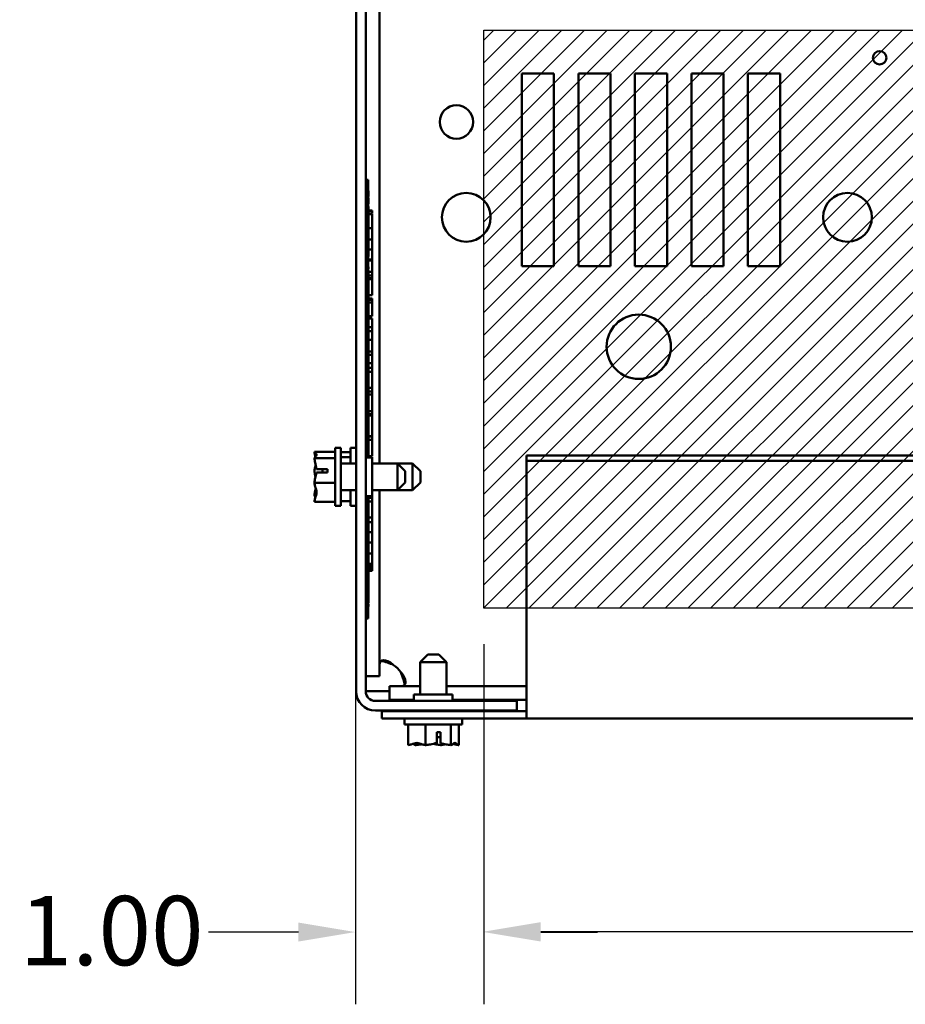
# Model space of a CAD drawing. Units: inches. Extents: x 0.05 to 2.15, y 0.02 to 1.67.
# Drawn here: x 0.53 to 0.68, y 1.22 to 1.39 of the extents above; entities that cross this region are included whole.
import ezdxf

# ---------------------------------------------------------------- set-up
doc = ezdxf.new("R2010")
doc.units = ezdxf.units.IN
doc.header["$LTSCALE"] = 0.1
doc.header["$MEASUREMENT"] = 0
for name, color, linetype, lineweight in [('Dimension (ANSI)', 7, 'Continuous', 25), ('Hatch (ANSI)', 7, 'Continuous', 18), ('Sketch Geometry (ANSI)', 7, 'Continuous', 25), ('Visible (ANSI)', 7, 'Continuous', 50)]:
    doc.layers.add(name, color=color, linetype=linetype, lineweight=lineweight)
doc.styles.add('Note Text (ANSI)', font='tahoma.ttf')
doc.dimstyles.new('Default (ANSI)', dxfattribs={"dimscale": 0.1, "dimtxt": 0.12, "dimasz": 0.098425, "dimexe": 0.125, "dimexo": 0.0625, "dimgap": 0.031496, "dimtad": 0, "dimtih": 1, "dimtoh": 1, "dimrnd": 1e-08, "dimzin": 0, "dimdsep": 46, "dimtxsty": 'Note Text (ANSI)', "dimcen": 0.09, "dimdle": 0.393701, "dimclrd": 256, "dimclre": 256, "dimclrt": 256, "dimadec": 0, "dimazin": 1, "dimtfac": 1, "dimtofl": 0, "dimtmove": 0, "dimatfit": 3, "dimfxl": 1, "dimtolj": 1, "dimtzin": 4, "dimlwd": -1, "dimlwe": -1, "dimarcsym": 0})

# ---------------------------------------------------------------- blocks, each defined once
blk = doc.blocks.new('*D27')
at = {"layer": 'Defpoints', "color": 0, "transparency": 16777216}
for p in [(0.6103, 1.2859), (0.89919, 1.2859), (0.89919, 1.22993)]:
    blk.add_point(p, dxfattribs=at)
at = {"layer": 'Dimension (ANSI)', "transparency": 16777216}
for p, q in [((0.6103, 1.27965), (0.6103, 1.21743)), ((0.89919, 1.27965), (0.89919, 1.21743)), ((0.62015, 1.22993), (0.73233, 1.22993)), ((0.88935, 1.22993), (0.77717, 1.22993))]:
    blk.add_line(p, q, dxfattribs=at)
for points in [[(0.62015, 1.23157), (0.62015, 1.22829), (0.6103, 1.22993)], [(0.88935, 1.23157), (0.88935, 1.22829), (0.89919, 1.22993)]]:
    blk.add_solid(points, dxfattribs=at)
at = {"layer": 'Dimension (ANSI)', "transparency": 16777216, "insert": (0.73548, 1.23618), "char_height": 0.012, "attachment_point": 1, "style": 'Note Text (ANSI)'}
blk.add_mtext('\\A1;13.00', dxfattribs=at)
blk = doc.blocks.new('*D35')
at = {"layer": 'Defpoints', "color": 0, "transparency": 16777216}
for p in [(0.58808, 1.3368), (0.6103, 1.2859), (0.6103, 1.22986)]:
    blk.add_point(p, dxfattribs=at)
at = {"layer": 'Dimension (ANSI)', "transparency": 16777216}
for p, q in [((0.58808, 1.33055), (0.58808, 1.21736)), ((0.6103, 1.27965), (0.6103, 1.21736)), ((0.57824, 1.22986), (0.5627, 1.22986)), ((0.62015, 1.22986), (0.62999, 1.22986))]:
    blk.add_line(p, q, dxfattribs=at)
for points in [[(0.57824, 1.2315), (0.57824, 1.22822), (0.58808, 1.22986)], [(0.62015, 1.2315), (0.62015, 1.22822), (0.6103, 1.22986)]]:
    blk.add_solid(points, dxfattribs=at)
at = {"layer": 'Dimension (ANSI)', "transparency": 16777216, "insert": (0.53001, 1.23611), "char_height": 0.012, "attachment_point": 1, "style": 'Note Text (ANSI)'}
blk.add_mtext('\\A1;1.00', dxfattribs=at)

msp = doc.modelspace()

# ---------------------------------------------------------------- hatches: boundary and pattern name
at = {"layer": 'Hatch (ANSI)'}
h = msp.add_hatch(dxfattribs=at)
h.set_pattern_fill('ANSI31', color=256, scale=0.0222222, style=0)
h.paths.add_polyline_path([(0.89919, 1.3859), (0.89919, 1.2859), (0.6103, 1.2859), (0.6103, 1.3859)])

# ---------------------------------------------------------------- linework, layer by layer
at = {"layer": 'Sketch Geometry (ANSI)'}
for p, q in [((0.6103, 1.3859), (0.89919, 1.3859)), ((0.6103, 1.2859), (0.6103, 1.3859)), ((0.58808, 1.37291), (0.58808, 1.3368)), ((0.89919, 1.2859), (0.6103, 1.2859))]:
    msp.add_line(p, q, dxfattribs=at)
at = {"layer": 'Visible (ANSI)'}
for p, q in [((0.58821, 1.27151), (0.58821, 1.60151)), ((0.58988, 1.27151), (0.58988, 1.60151)), ((0.59228, 1.31092), (0.59228, 1.43408)), ((0.61688, 1.3784), (0.62243, 1.3784)), ((0.61688, 1.34507), (0.61688, 1.3784)), ((0.62243, 1.3784), (0.62243, 1.34507)), ((0.62666, 1.3784), (0.63221, 1.3784)), ((0.62666, 1.34507), (0.62666, 1.3784)), ((0.63221, 1.3784), (0.63221, 1.34507)), ((0.63643, 1.3784), (0.64199, 1.3784)), ((0.63643, 1.34507), (0.63643, 1.3784)), ((0.64199, 1.3784), (0.64199, 1.34507)), ((0.64621, 1.3784), (0.65177, 1.3784)), ((0.64621, 1.34507), (0.64621, 1.3784)), ((0.65177, 1.3784), (0.65177, 1.34507)), ((0.65599, 1.3784), (0.66154, 1.3784)), ((0.65599, 1.34507), (0.65599, 1.3784)), ((0.66154, 1.3784), (0.66154, 1.34507)), ((0.58988, 1.36002), (0.59032, 1.36002)), ((0.59032, 1.35913), (0.59032, 1.36002)), ((0.58988, 1.35913), (0.59032, 1.35913)), ((0.59032, 1.35802), (0.59032, 1.35913)), ((0.59032, 1.35812), (0.59037, 1.35812)), ((0.59032, 1.35809), (0.59037, 1.35809)), ((0.59032, 1.35802), (0.59032, 1.31196)), ((0.59037, 1.35812), (0.59037, 1.35809)), ((0.59037, 1.35809), (0.59037, 1.35762)), ((0.59032, 1.35716), (0.59037, 1.35716)), ((0.59032, 1.35714), (0.59037, 1.35714)), ((0.59032, 1.35714), (0.59037, 1.35714)), ((0.59032, 1.35689), (0.59037, 1.35689)), ((0.59032, 1.35659), (0.59037, 1.35659)), ((0.59032, 1.35617), (0.59037, 1.35617)), ((0.59037, 1.35762), (0.59037, 1.35716)), ((0.59037, 1.35716), (0.59037, 1.35714)), ((0.59037, 1.35714), (0.59037, 1.35714)), ((0.59037, 1.35689), (0.59037, 1.35659)), ((0.59037, 1.35659), (0.59037, 1.35639)), ((0.59037, 1.35639), (0.59037, 1.35617)), ((0.59037, 1.35617), (0.59037, 1.35587)), ((0.59032, 1.35587), (0.59037, 1.35587)), ((0.59032, 1.3554), (0.59037, 1.3554)), ((0.59037, 1.3482), (0.59037, 1.3554)), ((0.59037, 1.35467), (0.59099, 1.35467)), ((0.59037, 1.35463), (0.59099, 1.35463)), ((0.59099, 1.35467), (0.59099, 1.35463)), ((0.59099, 1.35463), (0.59099, 1.35438)), ((0.59099, 1.35438), (0.59099, 1.35417)), ((0.59037, 1.35417), (0.59099, 1.35417)), ((0.59037, 1.35415), (0.59099, 1.35415)), ((0.59037, 1.35407), (0.59099, 1.35407)), ((0.59037, 1.35406), (0.59099, 1.35406)), ((0.59099, 1.35417), (0.59099, 1.35415)), ((0.59099, 1.35407), (0.59099, 1.35406)), ((0.59099, 1.35406), (0.59099, 1.35164)), ((0.59037, 1.35164), (0.59099, 1.35164)), ((0.59099, 1.34969), (0.59099, 1.35164)), ((0.59037, 1.34969), (0.59099, 1.34969)), ((0.59099, 1.34795), (0.59099, 1.34969)), ((0.59032, 1.3482), (0.59037, 1.3482)), ((0.59032, 1.34795), (0.59099, 1.34795)), ((0.59032, 1.34773), (0.59037, 1.34773)), ((0.59032, 1.34773), (0.59037, 1.34773)), ((0.59032, 1.34772), (0.59037, 1.34772)), ((0.59037, 1.34773), (0.59037, 1.34773)), ((0.59037, 1.34773), (0.59037, 1.34772)), ((0.59037, 1.34772), (0.59037, 1.34725)), ((0.59099, 1.3462), (0.59099, 1.34795)), ((0.59032, 1.34675), (0.59037, 1.34675)), ((0.59032, 1.3462), (0.59099, 1.3462)), ((0.59032, 1.34604), (0.59099, 1.34604)), ((0.59037, 1.34725), (0.59037, 1.34683)), ((0.59037, 1.34683), (0.59037, 1.34675)), ((0.59099, 1.34604), (0.59099, 1.3462)), ((0.59099, 1.34604), (0.59099, 1.34406)), ((0.59032, 1.34495), (0.59037, 1.34495)), ((0.59032, 1.34458), (0.59037, 1.34458)), ((0.59032, 1.34431), (0.59037, 1.34431)), ((0.59037, 1.34495), (0.59037, 1.34458)), ((0.59037, 1.34431), (0.59037, 1.34393)), ((0.59037, 1.34406), (0.59099, 1.34406)), ((0.59099, 1.34406), (0.59099, 1.34346)), ((0.62243, 1.34507), (0.61688, 1.34507)), ((0.63221, 1.34507), (0.62666, 1.34507)), ((0.64199, 1.34507), (0.63643, 1.34507)), ((0.65177, 1.34507), (0.64621, 1.34507)), ((0.66154, 1.34507), (0.65599, 1.34507)), ((0.59032, 1.34393), (0.59037, 1.34393)), ((0.59032, 1.34276), (0.59037, 1.34276)), ((0.59032, 1.3427), (0.59037, 1.3427)), ((0.59037, 1.34393), (0.59037, 1.34339)), ((0.59037, 1.34346), (0.59099, 1.34346)), ((0.59037, 1.34339), (0.59037, 1.34276)), ((0.59037, 1.34299), (0.59099, 1.34299)), ((0.59037, 1.34284), (0.59099, 1.34284)), ((0.59037, 1.34282), (0.59099, 1.34282)), ((0.59037, 1.34276), (0.59037, 1.3427)), ((0.59037, 1.3427), (0.59037, 1.34263)), ((0.59037, 1.34263), (0.59037, 1.34243)), ((0.59037, 1.34243), (0.59037, 1.34228)), ((0.59099, 1.34346), (0.59099, 1.34299)), ((0.59099, 1.34299), (0.59099, 1.34284)), ((0.59099, 1.34284), (0.59099, 1.34282)), ((0.59099, 1.34282), (0.59099, 1.34004)), ((0.59032, 1.34228), (0.59037, 1.34228)), ((0.59032, 1.34192), (0.59037, 1.34192)), ((0.59032, 1.34164), (0.59037, 1.34164)), ((0.59032, 1.34127), (0.59037, 1.34127)), ((0.59032, 1.34093), (0.59037, 1.34093)), ((0.59032, 1.34091), (0.59037, 1.34091)), ((0.59037, 1.34228), (0.59037, 1.34192)), ((0.59037, 1.34192), (0.59037, 1.34177)), ((0.59037, 1.34177), (0.59037, 1.34164)), ((0.59037, 1.34164), (0.59037, 1.34127)), ((0.59037, 1.34127), (0.59037, 1.34108)), ((0.59037, 1.34108), (0.59037, 1.34093)), ((0.59037, 1.34093), (0.59037, 1.34091)), ((0.59037, 1.34091), (0.59037, 1.34054)), ((0.59032, 1.34054), (0.59037, 1.34054)), ((0.59032, 1.34037), (0.59037, 1.34037)), ((0.59032, 1.34032), (0.59037, 1.34032)), ((0.59032, 1.33937), (0.59037, 1.33937)), ((0.59032, 1.33937), (0.59037, 1.33937)), ((0.59032, 1.33925), (0.59037, 1.33925)), ((0.59037, 1.34054), (0.59037, 1.34037)), ((0.59037, 1.34037), (0.59037, 1.34032)), ((0.59037, 1.34032), (0.59037, 1.33992)), ((0.59037, 1.34004), (0.59099, 1.34004)), ((0.59037, 1.33992), (0.59037, 1.33952)), ((0.59037, 1.33952), (0.59037, 1.33937)), ((0.59037, 1.33945), (0.59099, 1.33945)), ((0.59037, 1.33937), (0.59037, 1.33937)), ((0.59037, 1.33937), (0.59037, 1.33925)), ((0.59037, 1.33925), (0.59037, 1.33865)), ((0.59037, 1.33924), (0.59099, 1.33924)), ((0.59099, 1.33945), (0.59099, 1.33924)), ((0.59099, 1.33924), (0.59099, 1.33878)), ((0.59032, 1.33804), (0.59037, 1.33804)), ((0.59032, 1.33785), (0.59037, 1.33785)), ((0.59032, 1.33748), (0.59037, 1.33748)), ((0.59032, 1.33746), (0.59037, 1.33746)), ((0.59032, 1.33731), (0.59037, 1.33731)), ((0.59037, 1.33878), (0.59099, 1.33878)), ((0.59037, 1.33865), (0.59037, 1.33804)), ((0.59037, 1.33804), (0.59037, 1.33785)), ((0.59037, 1.33785), (0.59037, 1.33748)), ((0.59037, 1.33748), (0.59037, 1.33746)), ((0.59037, 1.33746), (0.59037, 1.33731)), ((0.59037, 1.33731), (0.59037, 1.33692)), ((0.59099, 1.33878), (0.59099, 1.33761)), ((0.59099, 1.33761), (0.59099, 1.33643)), ((0.59032, 1.3367), (0.59037, 1.3367)), ((0.59032, 1.33668), (0.59037, 1.33668)), ((0.59037, 1.33692), (0.59037, 1.3367)), ((0.59037, 1.3367), (0.59037, 1.33668)), ((0.59037, 1.33668), (0.59037, 1.33531)), ((0.59037, 1.33643), (0.59099, 1.33643)), ((0.59037, 1.33601), (0.59099, 1.33601)), ((0.59099, 1.33601), (0.59099, 1.33451)), ((0.59032, 1.33531), (0.59037, 1.33531)), ((0.59032, 1.33505), (0.59037, 1.33505)), ((0.59032, 1.33492), (0.59037, 1.33492)), ((0.59032, 1.33491), (0.59037, 1.33491)), ((0.59037, 1.33531), (0.59037, 1.33505)), ((0.59037, 1.33505), (0.59037, 1.33492)), ((0.59037, 1.33492), (0.59037, 1.33491)), ((0.59037, 1.33491), (0.59037, 1.33415)), ((0.59037, 1.33451), (0.59099, 1.33451)), ((0.59037, 1.33415), (0.59037, 1.33327)), ((0.59099, 1.33451), (0.59099, 1.33379)), ((0.59032, 1.33327), (0.59037, 1.33327)), ((0.59032, 1.33302), (0.59037, 1.33302)), ((0.59032, 1.33282), (0.59037, 1.33282)), ((0.59032, 1.33233), (0.59037, 1.33233)), ((0.59037, 1.33379), (0.59099, 1.33379)), ((0.59037, 1.33327), (0.59037, 1.33302)), ((0.59037, 1.33302), (0.59037, 1.33282)), ((0.59037, 1.33282), (0.59037, 1.33233)), ((0.59037, 1.33233), (0.59037, 1.33199)), ((0.59037, 1.3323), (0.59099, 1.3323)), ((0.59099, 1.33379), (0.59099, 1.3323)), ((0.59099, 1.3323), (0.59099, 1.33032)), ((0.59032, 1.33165), (0.59037, 1.33165)), ((0.59032, 1.33115), (0.59037, 1.33115)), ((0.59032, 1.33086), (0.59037, 1.33086)), ((0.59032, 1.33086), (0.59037, 1.33086)), ((0.59032, 1.33075), (0.59037, 1.33075)), ((0.59032, 1.3307), (0.59037, 1.3307)), ((0.59037, 1.33199), (0.59037, 1.33165)), ((0.59037, 1.33165), (0.59037, 1.33115)), ((0.59037, 1.33115), (0.59037, 1.33086)), ((0.59037, 1.33086), (0.59037, 1.33075)), ((0.59037, 1.33086), (0.59037, 1.33086)), ((0.59037, 1.33075), (0.59037, 1.3307)), ((0.59037, 1.3307), (0.59037, 1.32993)), ((0.59032, 1.32919), (0.59037, 1.32919)), ((0.59032, 1.32916), (0.59037, 1.32916)), ((0.59032, 1.32915), (0.59037, 1.32915)), ((0.59032, 1.32895), (0.59037, 1.32895)), ((0.59032, 1.32894), (0.59037, 1.32894)), ((0.59032, 1.3288), (0.59037, 1.3288)), ((0.59037, 1.33032), (0.59099, 1.33032)), ((0.59037, 1.32993), (0.59037, 1.32919)), ((0.59037, 1.32973), (0.59099, 1.32973)), ((0.59037, 1.32919), (0.59037, 1.32916)), ((0.59037, 1.32916), (0.59037, 1.32915)), ((0.59037, 1.32915), (0.59037, 1.32895)), ((0.59037, 1.32895), (0.59037, 1.32894)), ((0.59037, 1.32894), (0.59037, 1.3288)), ((0.59037, 1.3288), (0.59037, 1.32864)), ((0.59099, 1.33032), (0.59099, 1.32973)), ((0.59099, 1.32973), (0.59099, 1.32826)), ((0.59032, 1.32707), (0.59037, 1.32707)), ((0.59032, 1.327), (0.59037, 1.327)), ((0.59037, 1.32864), (0.59037, 1.32794)), ((0.59037, 1.32826), (0.59099, 1.32826)), ((0.59037, 1.32794), (0.59037, 1.32724)), ((0.59037, 1.32747), (0.59099, 1.32747)), ((0.59037, 1.32724), (0.59037, 1.32707)), ((0.59037, 1.32707), (0.59037, 1.327)), ((0.59037, 1.327), (0.59037, 1.32679)), ((0.59099, 1.32747), (0.59099, 1.32826)), ((0.59099, 1.32747), (0.59099, 1.32681)), ((0.59032, 1.32679), (0.59037, 1.32679)), ((0.59032, 1.32589), (0.59037, 1.32589)), ((0.59032, 1.3254), (0.59037, 1.3254)), ((0.59037, 1.32681), (0.59099, 1.32681)), ((0.59037, 1.32679), (0.59037, 1.32589)), ((0.59037, 1.32589), (0.59037, 1.3254)), ((0.59037, 1.3254), (0.59037, 1.32534)), ((0.59037, 1.32534), (0.59037, 1.3252)), ((0.59099, 1.32681), (0.59099, 1.3263)), ((0.59099, 1.3263), (0.59099, 1.32517)), ((0.59032, 1.3252), (0.59037, 1.3252)), ((0.59032, 1.3251), (0.59037, 1.3251)), ((0.59032, 1.325), (0.59037, 1.325)), ((0.59032, 1.325), (0.59037, 1.325)), ((0.59032, 1.32498), (0.59037, 1.32498)), ((0.59037, 1.3252), (0.59037, 1.3251)), ((0.59037, 1.3251), (0.59037, 1.325)), ((0.59037, 1.325), (0.59037, 1.325)), ((0.59037, 1.325), (0.59037, 1.32498)), ((0.59037, 1.32498), (0.59037, 1.32421)), ((0.59037, 1.32421), (0.59037, 1.32354)), ((0.59037, 1.32403), (0.59099, 1.32403)), ((0.59099, 1.32517), (0.59099, 1.32403)), ((0.59099, 1.32338), (0.59099, 1.32403)), ((0.59032, 1.3234), (0.59037, 1.3234)), ((0.59032, 1.32315), (0.59037, 1.32315)), ((0.59032, 1.32301), (0.59037, 1.32301)), ((0.59032, 1.323), (0.59037, 1.323)), ((0.59032, 1.32253), (0.59037, 1.32253)), ((0.59037, 1.32354), (0.59037, 1.3234)), ((0.59037, 1.3234), (0.59037, 1.32315)), ((0.59037, 1.32338), (0.59099, 1.32338)), ((0.59037, 1.32315), (0.59037, 1.32301)), ((0.59037, 1.32301), (0.59037, 1.323)), ((0.59037, 1.323), (0.59037, 1.32253)), ((0.59037, 1.32284), (0.59099, 1.32284)), ((0.59037, 1.32253), (0.59037, 1.32185)), ((0.59099, 1.32338), (0.59099, 1.32284)), ((0.59099, 1.32284), (0.59099, 1.32141)), ((0.59032, 1.32185), (0.59037, 1.32185)), ((0.59032, 1.32134), (0.59037, 1.32134)), ((0.59032, 1.3211), (0.59037, 1.3211)), ((0.59032, 1.32098), (0.59037, 1.32098)), ((0.59032, 1.32095), (0.59037, 1.32095)), ((0.59037, 1.32185), (0.59037, 1.32134)), ((0.59037, 1.32134), (0.59037, 1.3211)), ((0.59037, 1.3211), (0.59037, 1.32098)), ((0.59037, 1.32098), (0.59037, 1.32095)), ((0.59037, 1.32095), (0.59037, 1.31959)), ((0.59099, 1.32141), (0.59099, 1.31998)), ((0.59032, 1.31959), (0.59037, 1.31959)), ((0.59032, 1.31957), (0.59037, 1.31957)), ((0.59032, 1.31857), (0.59037, 1.31857)), ((0.59032, 1.31847), (0.59037, 1.31847)), ((0.59037, 1.31998), (0.59099, 1.31998)), ((0.59037, 1.31959), (0.59037, 1.31957)), ((0.59037, 1.31957), (0.59037, 1.31899)), ((0.59037, 1.31945), (0.59099, 1.31945)), ((0.59037, 1.31925), (0.59099, 1.31925)), ((0.59037, 1.31899), (0.59037, 1.31857)), ((0.59037, 1.31857), (0.59037, 1.31847)), ((0.59037, 1.31847), (0.59037, 1.31844)), ((0.59099, 1.31998), (0.59099, 1.31945)), ((0.59099, 1.31945), (0.59099, 1.31925)), ((0.59099, 1.31925), (0.59099, 1.31568)), ((0.59032, 1.31844), (0.59037, 1.31844)), ((0.59032, 1.31831), (0.59037, 1.31831)), ((0.59032, 1.3183), (0.59037, 1.3183)), ((0.59037, 1.31844), (0.59037, 1.31831)), ((0.59037, 1.31831), (0.59037, 1.3183)), ((0.59037, 1.3183), (0.59037, 1.31754)), ((0.59037, 1.31754), (0.59037, 1.31665)), ((0.59032, 1.31665), (0.59037, 1.31665)), ((0.59032, 1.3163), (0.59037, 1.3163)), ((0.59032, 1.31629), (0.59037, 1.31629)), ((0.59032, 1.31623), (0.59037, 1.31623)), ((0.59037, 1.31665), (0.59037, 1.3163)), ((0.59037, 1.3163), (0.59037, 1.31629)), ((0.59037, 1.31629), (0.59037, 1.31623)), ((0.59037, 1.31623), (0.59037, 1.31554)), ((0.59037, 1.31568), (0.59099, 1.31568)), ((0.59037, 1.31558), (0.59099, 1.31558)), ((0.59037, 1.31554), (0.59037, 1.31482)), ((0.59099, 1.31558), (0.59099, 1.31499)), ((0.58459, 1.31362), (0.58459, 1.30362)), ((0.58459, 1.31362), (0.58559, 1.31362)), ((0.58559, 1.31362), (0.58559, 1.30362)), ((0.58721, 1.31362), (0.58721, 1.31092)), ((0.58721, 1.31362), (0.58821, 1.31362)), ((0.59032, 1.31482), (0.59037, 1.31482)), ((0.59032, 1.3148), (0.59037, 1.3148)), ((0.59032, 1.31479), (0.59037, 1.31479)), ((0.59032, 1.31476), (0.59037, 1.31476)), ((0.59032, 1.31466), (0.59037, 1.31466)), ((0.59032, 1.31402), (0.59037, 1.31402)), ((0.59032, 1.31363), (0.59037, 1.31363)), ((0.59032, 1.31361), (0.59037, 1.31361)), ((0.59037, 1.31499), (0.59099, 1.31499)), ((0.59037, 1.31482), (0.59037, 1.3148)), ((0.59037, 1.3148), (0.59037, 1.31479)), ((0.59037, 1.31479), (0.59037, 1.31476)), ((0.59037, 1.31476), (0.59037, 1.31466)), ((0.59037, 1.31466), (0.59037, 1.3144)), ((0.59037, 1.3144), (0.59037, 1.31402)), ((0.59037, 1.31402), (0.59037, 1.3137)), ((0.59037, 1.3137), (0.59037, 1.31363)), ((0.59037, 1.31363), (0.59037, 1.31361)), ((0.59037, 1.31361), (0.59037, 1.31224)), ((0.59099, 1.31499), (0.59099, 1.31421)), ((0.59099, 1.31421), (0.59099, 1.31276)), ((0.58103, 1.31293), (0.58103, 1.31292)), ((0.58103, 1.31293), (0.58459, 1.31293)), ((0.58103, 1.31292), (0.58103, 1.31291)), ((0.58103, 1.31188), (0.58103, 1.31187)), ((0.58103, 1.31187), (0.58103, 1.31185)), ((0.58103, 1.31187), (0.58459, 1.31187)), ((0.58559, 1.31286), (0.58721, 1.31286)), ((0.58559, 1.31204), (0.58721, 1.31204)), ((0.58988, 1.31196), (0.59099, 1.31196)), ((0.59032, 1.31224), (0.59037, 1.31224)), ((0.59032, 1.31199), (0.59037, 1.31199)), ((0.59037, 1.31224), (0.59037, 1.31199)), ((0.59037, 1.31221), (0.59099, 1.31221)), ((0.59037, 1.31204), (0.59099, 1.31204)), ((0.59037, 1.31199), (0.59037, 1.31196)), ((0.59099, 1.31276), (0.59099, 1.31221)), ((0.59099, 1.31204), (0.59099, 1.31196)), ((0.59099, 1.30529), (0.59099, 1.31196)), ((0.61768, 1.31233), (0.61768, 1.3114)), ((0.61768, 1.31233), (0.89546, 1.31233)), ((0.58821, 1.31092), (0.58559, 1.31092)), ((0.59537, 1.31092), (0.59099, 1.31092)), ((0.59799, 1.31092), (0.59537, 1.31092)), ((0.59537, 1.30632), (0.59537, 1.31092)), ((0.5967, 1.30959), (0.59537, 1.31092)), ((0.59799, 1.30632), (0.59799, 1.31092)), ((0.59932, 1.30959), (0.59799, 1.31092)), ((0.61768, 1.3114), (0.61768, 1.26755)), ((0.61768, 1.3114), (0.89546, 1.3114)), ((0.58103, 1.3097), (0.58103, 1.30965)), ((0.58326, 1.30934), (0.58135, 1.30934)), ((0.58137, 1.30994), (0.58326, 1.30994)), ((0.58237, 1.30992), (0.5817, 1.30992)), ((0.58237, 1.30934), (0.58237, 1.30992)), ((0.58326, 1.30994), (0.58326, 1.30934)), ((0.5967, 1.30959), (0.5967, 1.30766)), ((0.59932, 1.30959), (0.59932, 1.30766)), ((0.58103, 1.3076), (0.58103, 1.30757)), ((0.58103, 1.30757), (0.58103, 1.30754)), ((0.58103, 1.30757), (0.58459, 1.30757)), ((0.5967, 1.30766), (0.59537, 1.30632)), ((0.59932, 1.30766), (0.59799, 1.30632)), ((0.58103, 1.3054), (0.58103, 1.30536)), ((0.58821, 1.30632), (0.58559, 1.30632)), ((0.58721, 1.30632), (0.58721, 1.30362)), ((0.58988, 1.30529), (0.59099, 1.30529)), ((0.59032, 1.30529), (0.59032, 1.28524)), ((0.59037, 1.30529), (0.59037, 1.30476)), ((0.59037, 1.30523), (0.59099, 1.30523)), ((0.59037, 1.30513), (0.59099, 1.30513)), ((0.59037, 1.30501), (0.59099, 1.30501)), ((0.59537, 1.30632), (0.59099, 1.30632)), ((0.59099, 1.30529), (0.59099, 1.30523)), ((0.59099, 1.30523), (0.59099, 1.30513)), ((0.59099, 1.30513), (0.59099, 1.30501)), ((0.59099, 1.30501), (0.59099, 1.30435)), ((0.59228, 1.27411), (0.59228, 1.30632)), ((0.59799, 1.30632), (0.59537, 1.30632)), ((0.58103, 1.30434), (0.58103, 1.30431)), ((0.58103, 1.30431), (0.58459, 1.30431)), ((0.58459, 1.30362), (0.58559, 1.30362)), ((0.58559, 1.30439), (0.58721, 1.30439)), ((0.58721, 1.30362), (0.58821, 1.30362)), ((0.59032, 1.30476), (0.59037, 1.30476)), ((0.59032, 1.30476), (0.59037, 1.30476)), ((0.59032, 1.3044), (0.59037, 1.3044)), ((0.59032, 1.30412), (0.59037, 1.30412)), ((0.59032, 1.30404), (0.59037, 1.30404)), ((0.59037, 1.30476), (0.59037, 1.3044)), ((0.59037, 1.30476), (0.59037, 1.30476)), ((0.59037, 1.3044), (0.59037, 1.30412)), ((0.59037, 1.30435), (0.59099, 1.30435)), ((0.59037, 1.30412), (0.59037, 1.30404)), ((0.59037, 1.30404), (0.59037, 1.30349)), ((0.59037, 1.30349), (0.59037, 1.30287)), ((0.59099, 1.30435), (0.59099, 1.30385)), ((0.59099, 1.30385), (0.59099, 1.30272)), ((0.59032, 1.30287), (0.59037, 1.30287)), ((0.59032, 1.30272), (0.59037, 1.30272)), ((0.59032, 1.30268), (0.59037, 1.30268)), ((0.59032, 1.30195), (0.59037, 1.30195)), ((0.59032, 1.30158), (0.59037, 1.30158)), ((0.59032, 1.30143), (0.59037, 1.30143)), ((0.59037, 1.30287), (0.59037, 1.30272)), ((0.59037, 1.30272), (0.59037, 1.30268)), ((0.59037, 1.30268), (0.59037, 1.30231)), ((0.59037, 1.30231), (0.59037, 1.30195)), ((0.59037, 1.30195), (0.59037, 1.30158)), ((0.59037, 1.30158), (0.59037, 1.30156)), ((0.59037, 1.30157), (0.59099, 1.30157)), ((0.59037, 1.30156), (0.59037, 1.30143)), ((0.59037, 1.30143), (0.59037, 1.30108)), ((0.59099, 1.30272), (0.59099, 1.30157)), ((0.59099, 1.30076), (0.59099, 1.30157)), ((0.59032, 1.30108), (0.59037, 1.30108)), ((0.59032, 1.30072), (0.59037, 1.30072)), ((0.59032, 1.30058), (0.59037, 1.30058)), ((0.59032, 1.29982), (0.59037, 1.29982)), ((0.59032, 1.2998), (0.59037, 1.2998)), ((0.59037, 1.30108), (0.59037, 1.30072)), ((0.59037, 1.30076), (0.59099, 1.30076)), ((0.59037, 1.30072), (0.59037, 1.30058)), ((0.59037, 1.30058), (0.59037, 1.30047)), ((0.59037, 1.30047), (0.59037, 1.30002)), ((0.59037, 1.30002), (0.59037, 1.29982)), ((0.59037, 1.29982), (0.59037, 1.2998)), ((0.59037, 1.2998), (0.59037, 1.29943)), ((0.59099, 1.29902), (0.59099, 1.30076)), ((0.59032, 1.29906), (0.59037, 1.29906)), ((0.59032, 1.2987), (0.59037, 1.2987)), ((0.59032, 1.29864), (0.59037, 1.29864)), ((0.59032, 1.29843), (0.59037, 1.29843)), ((0.59032, 1.29804), (0.59037, 1.29804)), ((0.59037, 1.29943), (0.59037, 1.29906)), ((0.59037, 1.29906), (0.59037, 1.2987)), ((0.59037, 1.29902), (0.59099, 1.29902)), ((0.59037, 1.2987), (0.59037, 1.29864)), ((0.59037, 1.29864), (0.59037, 1.29843)), ((0.59037, 1.29843), (0.59037, 1.29804)), ((0.59037, 1.29804), (0.59037, 1.298)), ((0.59099, 1.29727), (0.59099, 1.29902)), ((0.59032, 1.29785), (0.59037, 1.29785)), ((0.59032, 1.29778), (0.59037, 1.29778)), ((0.59032, 1.29678), (0.59037, 1.29678)), ((0.59032, 1.29668), (0.59037, 1.29668)), ((0.59032, 1.29662), (0.59037, 1.29662)), ((0.59037, 1.298), (0.59037, 1.29785)), ((0.59037, 1.29785), (0.59037, 1.29778)), ((0.59037, 1.29778), (0.59037, 1.2972)), ((0.59037, 1.29727), (0.59099, 1.29727)), ((0.59037, 1.2972), (0.59037, 1.29678)), ((0.59037, 1.29678), (0.59037, 1.29668)), ((0.59037, 1.29668), (0.59037, 1.29662)), ((0.59037, 1.29662), (0.59037, 1.29627)), ((0.59099, 1.29534), (0.59099, 1.29727)), ((0.59032, 1.29627), (0.59037, 1.29627)), ((0.59032, 1.29591), (0.59037, 1.29591)), ((0.59032, 1.29577), (0.59037, 1.29577)), ((0.59032, 1.29566), (0.59037, 1.29566)), ((0.59032, 1.29566), (0.59037, 1.29566)), ((0.59032, 1.29561), (0.59037, 1.29561)), ((0.59032, 1.29488), (0.59037, 1.29488)), ((0.59037, 1.29627), (0.59037, 1.29591)), ((0.59037, 1.29591), (0.59037, 1.29577)), ((0.59037, 1.29577), (0.59037, 1.29566)), ((0.59037, 1.29566), (0.59037, 1.29566)), ((0.59037, 1.29561), (0.59037, 1.29524)), ((0.59037, 1.29534), (0.59099, 1.29534)), ((0.59037, 1.29524), (0.59037, 1.29488)), ((0.59037, 1.29488), (0.59037, 1.29452)), ((0.59099, 1.29534), (0.59099, 1.29356)), ((0.59032, 1.29452), (0.59037, 1.29452)), ((0.59032, 1.29441), (0.59037, 1.29441)), ((0.59032, 1.29425), (0.59037, 1.29425)), ((0.59032, 1.29386), (0.59037, 1.29386)), ((0.59032, 1.29375), (0.59037, 1.29375)), ((0.59032, 1.2936), (0.59037, 1.2936)), ((0.59037, 1.29452), (0.59037, 1.29441)), ((0.59037, 1.29441), (0.59037, 1.29425)), ((0.59037, 1.29425), (0.59037, 1.29386)), ((0.59037, 1.29386), (0.59037, 1.29375)), ((0.59037, 1.29375), (0.59037, 1.2936)), ((0.59037, 1.2936), (0.59037, 1.29302)), ((0.59037, 1.29356), (0.59099, 1.29356)), ((0.59037, 1.29341), (0.59099, 1.29341)), ((0.59037, 1.29332), (0.59099, 1.29332)), ((0.59037, 1.29315), (0.59099, 1.29315)), ((0.59037, 1.29303), (0.59099, 1.29303)), ((0.59037, 1.29302), (0.59037, 1.2926)), ((0.59099, 1.29356), (0.59099, 1.29341)), ((0.59099, 1.29341), (0.59099, 1.29332)), ((0.59099, 1.29332), (0.59099, 1.29315)), ((0.59099, 1.29315), (0.59099, 1.29303)), ((0.59099, 1.29303), (0.59099, 1.29274)), ((0.59032, 1.2926), (0.59037, 1.2926)), ((0.59032, 1.2925), (0.59037, 1.2925)), ((0.59032, 1.29248), (0.59037, 1.29248)), ((0.59032, 1.29232), (0.59037, 1.29232)), ((0.59032, 1.29222), (0.59037, 1.29222)), ((0.59032, 1.29158), (0.59037, 1.29158)), ((0.59037, 1.29274), (0.59099, 1.29274)), ((0.59037, 1.29261), (0.59099, 1.29261)), ((0.59037, 1.2926), (0.59037, 1.2925)), ((0.59037, 1.2925), (0.59037, 1.29248)), ((0.59037, 1.29248), (0.59037, 1.29232)), ((0.59037, 1.29233), (0.59099, 1.29233)), ((0.59037, 1.29232), (0.59037, 1.29222)), ((0.59037, 1.29222), (0.59037, 1.29196)), ((0.59037, 1.29196), (0.59037, 1.29158)), ((0.59037, 1.29158), (0.59037, 1.29126)), ((0.59037, 1.29126), (0.59037, 1.29091)), ((0.59099, 1.29274), (0.59099, 1.29261)), ((0.59099, 1.29261), (0.59099, 1.29233)), ((0.59032, 1.29091), (0.59037, 1.29091)), ((0.59032, 1.29055), (0.59037, 1.29055)), ((0.59032, 1.2902), (0.59037, 1.2902)), ((0.59032, 1.2901), (0.59037, 1.2901)), ((0.59032, 1.29004), (0.59037, 1.29004)), ((0.59032, 1.28973), (0.59037, 1.28973)), ((0.59037, 1.29091), (0.59037, 1.29055)), ((0.59037, 1.29055), (0.59037, 1.2902)), ((0.59037, 1.2902), (0.59037, 1.2901)), ((0.59037, 1.29004), (0.59037, 1.28973)), ((0.59037, 1.28973), (0.59037, 1.28912)), ((0.59032, 1.28852), (0.59037, 1.28852)), ((0.59032, 1.28846), (0.59037, 1.28846)), ((0.59037, 1.28912), (0.59037, 1.28852)), ((0.59037, 1.28852), (0.59037, 1.28846)), ((0.59037, 1.28846), (0.59037, 1.28715)), ((0.59032, 1.28715), (0.59037, 1.28715)), ((0.59032, 1.28683), (0.59037, 1.28683)), ((0.59032, 1.28656), (0.59037, 1.28656)), ((0.59032, 1.28617), (0.59037, 1.28617)), ((0.59037, 1.28715), (0.59037, 1.28683)), ((0.59037, 1.28656), (0.59037, 1.28617)), ((0.59032, 1.28413), (0.59032, 1.28524)), ((0.58988, 1.28413), (0.59032, 1.28413)), ((0.6006, 1.27789), (0.59927, 1.27656)), ((0.6006, 1.27789), (0.60253, 1.27789)), ((0.60253, 1.27789), (0.60387, 1.27656)), ((0.60387, 1.27656), (0.59927, 1.27656)), ((0.59927, 1.27656), (0.59927, 1.27096)), ((0.60387, 1.27656), (0.60387, 1.27096)), ((0.58988, 1.27411), (0.59228, 1.27411)), ((0.59154, 1.27151), (0.58988, 1.27151)), ((0.59397, 1.27151), (0.59154, 1.27151)), ((0.59397, 1.27001), (0.59397, 1.27241)), ((0.59927, 1.27241), (0.59397, 1.27241)), ((0.60488, 1.27096), (0.59821, 1.27096)), ((0.59821, 1.26984), (0.59821, 1.27096)), ((0.61768, 1.27241), (0.60387, 1.27241)), ((0.60488, 1.26984), (0.60488, 1.27096)), ((0.61599, 1.26984), (0.59154, 1.26984)), ((0.59821, 1.27001), (0.59397, 1.27001)), ((0.61768, 1.27001), (0.60488, 1.27001)), ((0.61599, 1.26818), (0.61599, 1.26984)), ((0.59154, 1.26818), (0.61599, 1.26818)), ((0.59268, 1.26678), (0.59268, 1.26809)), ((0.61768, 1.26809), (0.59268, 1.26809)), ((0.59927, 1.26818), (0.59927, 1.26809)), ((0.60387, 1.26818), (0.60387, 1.26809)), ((0.61768, 1.26678), (0.61768, 1.26755)), ((0.61768, 1.26678), (0.59268, 1.26678)), ((0.59657, 1.26578), (0.59657, 1.26678)), ((0.59657, 1.26578), (0.60657, 1.26578)), ((0.59719, 1.26222), (0.59719, 1.26578)), ((0.60024, 1.26222), (0.60024, 1.26578)), ((0.60461, 1.26222), (0.60461, 1.26578)), ((0.60595, 1.26222), (0.60595, 1.26578)), ((0.60657, 1.26578), (0.60657, 1.26678)), ((0.89546, 1.26678), (0.61768, 1.26678)), ((0.6022, 1.26256), (0.6022, 1.26444)), ((0.6022, 1.26444), (0.60281, 1.26444)), ((0.60281, 1.26444), (0.60281, 1.26254)), ((0.60279, 1.26356), (0.6022, 1.26356)), ((0.60279, 1.26289), (0.60279, 1.26356)), ((0.59719, 1.26222), (0.59721, 1.26222)), ((0.59851, 1.26222), (0.59855, 1.26222)), ((0.60021, 1.26222), (0.60024, 1.26222)), ((0.60024, 1.26222), (0.60027, 1.26222)), ((0.60287, 1.26222), (0.60292, 1.26222)), ((0.60458, 1.26222), (0.60461, 1.26222)), ((0.60461, 1.26222), (0.60462, 1.26222)), ((0.60593, 1.26222), (0.60594, 1.26222)), ((0.60594, 1.26222), (0.60595, 1.26222))]:
    msp.add_line(p, q, dxfattribs=at)
for centre, radius in [((0.67877, 1.38112), 0.00116), ((0.60557, 1.37001), 0.00289), ((0.60726, 1.35352), 0.00422), ((0.67321, 1.35352), 0.00422), ((0.6371, 1.33112), 0.00556)]:
    msp.add_circle(centre, radius, dxfattribs=at)
for centre, radius, start, end in [((0.59196, 1.2721), 0.0048, 34.4361, 55.5639), ((0.59154, 1.27151), 0.00333, 180, 270), ((0.59154, 1.27151), 0.00167, 180, 270)]:
    msp.add_arc(centre, radius, start, end, dxfattribs=at)
for points, knots in [([(0.58103, 1.31188), (0.58103, 1.31194), (0.58108, 1.31201), (0.58122, 1.31218), (0.58138, 1.3123), (0.58138, 1.3124), (0.58138, 1.31251), (0.58122, 1.31263), (0.58108, 1.31279), (0.58103, 1.31286), (0.58103, 1.31292)], [-0.2419012, -0.2419012, -0.2419012, -0.2419012, -0.1540153, -0.1540153, 0, 0, 0, 0.1540153, 0.1540153, 0.2419012, 0.2419012, 0.2419012, 0.2419012]), ([(0.58103, 1.31291), (0.58103, 1.31272), (0.58108, 1.3125), (0.58114, 1.31226), (0.58116, 1.3122), (0.58118, 1.31213)], [-0.2419012, -0.2419012, -0.2419012, -0.2419012, -0.1540153, -0.1540153, -0.1248948, -0.1248948, -0.1248948, -0.1248948]), ([(0.58137, 1.30994), (0.58133, 1.31032), (0.5812, 1.31072), (0.58108, 1.31131), (0.58103, 1.3116), (0.58103, 1.31185)], [0.0259801, 0.0259801, 0.0259801, 0.0259801, 0.1540153, 0.1540153, 0.2419012, 0.2419012, 0.2419012, 0.2419012]), ([(0.58123, 1.31062), (0.5812, 1.31051), (0.58116, 1.3104), (0.58108, 1.31011), (0.58103, 1.30989), (0.58103, 1.3097)], [0.1024483, 0.1024483, 0.1024483, 0.1024483, 0.1540153, 0.1540153, 0.2419012, 0.2419012, 0.2419012, 0.2419012]), ([(0.58103, 1.30965), (0.58103, 1.3094), (0.58108, 1.30911), (0.58114, 1.30879), (0.58116, 1.30871), (0.58118, 1.30862)], [-0.2419012, -0.2419012, -0.2419012, -0.2419012, -0.1540153, -0.1540153, -0.1248937, -0.1248937, -0.1248937, -0.1248937]), ([(0.58103, 1.3076), (0.58103, 1.30784), (0.58108, 1.30814), (0.58119, 1.30868), (0.58129, 1.30901), (0.58135, 1.30934)], [-0.2419012, -0.2419012, -0.2419012, -0.2419012, -0.1540153, -0.1540153, -0.044199, -0.044199, -0.044199, -0.044199]), ([(0.5817, 1.30992), (0.58162, 1.30992), (0.58152, 1.30993), (0.58142, 1.30994), (0.58139, 1.30994), (0.58137, 1.30994)], [0.2259437, 0.2259437, 0.2259437, 0.2259437, 0.25413188, 0.25413188, 0.26328828, 0.26328828, 0.26328828, 0.26328828]), ([(0.58103, 1.30434), (0.58103, 1.30452), (0.58108, 1.30474), (0.58122, 1.30524), (0.58138, 1.30562), (0.58138, 1.30594), (0.58138, 1.30627), (0.58122, 1.30664), (0.58108, 1.30714), (0.58103, 1.30736), (0.58103, 1.30754)], [-0.2419012, -0.2419012, -0.2419012, -0.2419012, -0.1540153, -0.1540153, 0, 0, 0, 0.1540153, 0.1540153, 0.2419012, 0.2419012, 0.2419012, 0.2419012]), ([(0.58123, 1.30662), (0.5812, 1.30647), (0.58116, 1.30632), (0.58108, 1.30594), (0.58103, 1.30565), (0.58103, 1.3054)], [0.1024497, 0.1024497, 0.1024497, 0.1024497, 0.1540153, 0.1540153, 0.2419012, 0.2419012, 0.2419012, 0.2419012]), ([(0.58103, 1.30536), (0.58103, 1.3053), (0.58108, 1.30523), (0.58114, 1.30515), (0.58116, 1.30513), (0.58118, 1.30511)], [-0.2419012, -0.2419012, -0.2419012, -0.2419012, -0.1540153, -0.1540153, -0.1248948, -0.1248948, -0.1248948, -0.1248948]), ([(0.59228, 1.27606), (0.59228, 1.27658), (0.59249, 1.27687), (0.59292, 1.2769), (0.59336, 1.27692), (0.59401, 1.27666), (0.59455, 1.27617), (0.5946, 1.27614), (0.59464, 1.2761), (0.59468, 1.27606)], [2.540569, 2.540569, 2.540569, 2.540569, 3.117154, 3.117154, 3.117154, 3.698098, 3.698098, 3.698098, 3.742616, 3.742616, 3.742616, 3.742616]), ([(0.59663, 1.27267), (0.59658, 1.27295), (0.59651, 1.27324), (0.59642, 1.27353), (0.59629, 1.27397), (0.59612, 1.27441), (0.59592, 1.27481)], [1.8045805, 1.8045805, 1.8045805, 1.8045805, 1.9512964, 1.9512964, 1.9512964, 2.1718195, 2.1718195, 2.1718195, 2.1718195]), ([(0.59592, 1.27481), (0.59644, 1.27428), (0.59674, 1.27364), (0.59676, 1.27317), (0.59678, 1.2727), (0.59653, 1.27244), (0.59604, 1.27241), (0.596, 1.27241), (0.59596, 1.27241), (0.59592, 1.27241)], [-2.17182, -2.17182, -2.17182, -2.17182, -1.595235, -1.595235, -1.595235, -1.014291, -1.014291, -1.014291, -0.969773, -0.969773, -0.969773, -0.969773]), ([(0.60021, 1.26222), (0.60004, 1.26222), (0.59983, 1.26227), (0.59936, 1.26241), (0.59902, 1.26257), (0.59871, 1.26257), (0.59841, 1.26257), (0.59806, 1.26241), (0.59759, 1.26227), (0.59738, 1.26222), (0.59721, 1.26222)], [-0.2419012, -0.2419012, -0.2419012, -0.2419012, -0.1540153, -0.1540153, 0, 0, 0, 0.1540153, 0.1540153, 0.2419012, 0.2419012, 0.2419012, 0.2419012]), ([(0.59811, 1.26244), (0.59817, 1.26239), (0.59822, 1.26235), (0.59834, 1.26227), (0.59843, 1.26222), (0.59851, 1.26222)], [0.0959719, 0.0959719, 0.0959719, 0.0959719, 0.1540153, 0.1540153, 0.2419012, 0.2419012, 0.2419012, 0.2419012]), ([(0.59855, 1.26222), (0.5988, 1.26222), (0.5991, 1.26227), (0.5994, 1.26233), (0.59947, 1.26234), (0.59953, 1.26236)], [-0.2419012, -0.2419012, -0.2419012, -0.2419012, -0.1540153, -0.1540153, -0.1317892, -0.1317892, -0.1317892, -0.1317892]), ([(0.6022, 1.26256), (0.60182, 1.26252), (0.60141, 1.26239), (0.60081, 1.26227), (0.60052, 1.26222), (0.60027, 1.26222)], [0.0259801, 0.0259801, 0.0259801, 0.0259801, 0.1540153, 0.1540153, 0.2419012, 0.2419012, 0.2419012, 0.2419012]), ([(0.60157, 1.26244), (0.60174, 1.26239), (0.60191, 1.26235), (0.60232, 1.26227), (0.60262, 1.26222), (0.60287, 1.26222)], [0.0959736, 0.0959736, 0.0959736, 0.0959736, 0.1540153, 0.1540153, 0.2419012, 0.2419012, 0.2419012, 0.2419012]), ([(0.60281, 1.26254), (0.60281, 1.26257), (0.60281, 1.2626), (0.6028, 1.26271), (0.60279, 1.26281), (0.60279, 1.26289)], [0.18590033, 0.18590033, 0.18590033, 0.18590033, 0.19785069, 0.19785069, 0.22603034, 0.22603034, 0.22603034, 0.22603034]), ([(0.60458, 1.26222), (0.60433, 1.26222), (0.60404, 1.26227), (0.60349, 1.26238), (0.60314, 1.26248), (0.60281, 1.26254)], [-0.2419012, -0.2419012, -0.2419012, -0.2419012, -0.1540153, -0.1540153, -0.044199, -0.044199, -0.044199, -0.044199]), ([(0.60292, 1.26222), (0.60309, 1.26222), (0.6033, 1.26227), (0.60351, 1.26233), (0.60356, 1.26234), (0.6036, 1.26236)], [-0.2419012, -0.2419012, -0.2419012, -0.2419012, -0.1540153, -0.1540153, -0.1317898, -0.1317898, -0.1317898, -0.1317898]), ([(0.60594, 1.26222), (0.60586, 1.26222), (0.60577, 1.26227), (0.60557, 1.26241), (0.60541, 1.26257), (0.60528, 1.26257), (0.60515, 1.26257), (0.605, 1.26241), (0.60479, 1.26227), (0.6047, 1.26222), (0.60462, 1.26222)], [-0.2419012, -0.2419012, -0.2419012, -0.2419012, -0.1540153, -0.1540153, 0, 0, 0, 0.1540153, 0.1540153, 0.2419012, 0.2419012, 0.2419012, 0.2419012]), ([(0.60502, 1.26244), (0.60514, 1.26239), (0.60526, 1.26235), (0.60554, 1.26227), (0.60575, 1.26222), (0.60593, 1.26222)], [0.0959719, 0.0959719, 0.0959719, 0.0959719, 0.1540153, 0.1540153, 0.2419012, 0.2419012, 0.2419012, 0.2419012])]:
    msp.add_open_spline(points, degree=3, knots=knots, dxfattribs=at)
msp.add_open_spline([(0.59468, 1.27606), (0.594, 1.27639), (0.59324, 1.27663), (0.59253, 1.27677)], degree=3, dxfattribs=at)

# ---------------------------------------------------------------- dimensions: what is measured, and where the dimension line sits
at = {"layer": 'Dimension (ANSI)'}
dim = msp.add_linear_dim(base=(0.6103, 1.22986), p1=(0.58808, 1.3368), p2=(0.6103, 1.2859), angle=180, dimstyle='Default (ANSI)', override={"dimgap": 0.031496, "dimtih": 0, "dimtoh": 0, "dimdec": 2, "dimlfac": 45, "dimtol": 0, "dimlim": 0, "dimtp": 0, "dimtm": 0, "dimtdec": 2, "dimatfit": 1}, dxfattribs=at)
dim.commit()
dim.dimension.update_dxf_attribs({"geometry": '*D35', "text_midpoint": (0.54478, 1.22986), "dimtype": 160})
dim = msp.add_linear_dim(base=(0.89919, 1.22993), p1=(0.6103, 1.2859), p2=(0.89919, 1.2859), dimstyle='Default (ANSI)', override={"dimgap": 0.031496, "dimtih": 0, "dimtoh": 0, "dimdec": 2, "dimlfac": 45, "dimtol": 0, "dimlim": 0, "dimtp": 0, "dimtm": 0, "dimtdec": 2, "dimatfit": 1}, dxfattribs=at)
dim.commit()
dim.dimension.update_dxf_attribs({"geometry": '*D27', "text_midpoint": (0.75475, 1.22993), "dimtype": 160})

doc.saveas('drawing.dxf')
